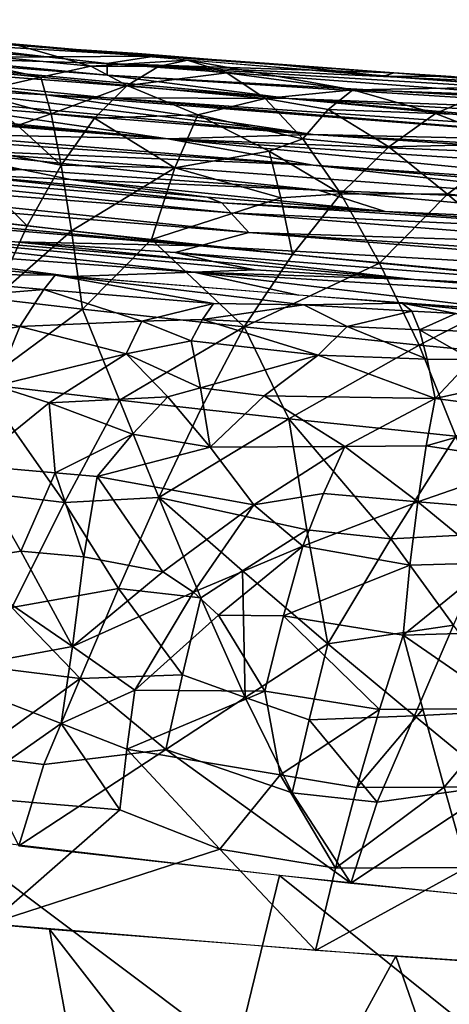
# Model space of a CAD drawing. Extents: x -284 to 284, y 0 to 824.
# Drawn here: x -92 to -75, y 443 to 481 of the extents above; entities that cross this region are included whole.
import ezdxf

# ---------------------------------------------------------------- set-up
doc = ezdxf.new("R2010")
doc.units = 0
doc.header["$MEASUREMENT"] = 0

msp = doc.modelspace()

# ---------------------------------------------------------------- linework, layer by layer
for points in [[(-91.028435, 479.783966, 216.014664), (-110.147758, 481.23642, 202.676376), (-95.782425, 480.336578, 222.655151)], [(-95.782425, 479.740479, 196.057022), (-110.147758, 481.23642, 202.676376), (-91.028435, 479.783966, 216.014664)], [(-94.743858, 480.49408, 233.698181), (-99.686401, 480.936615, 239.521561), (-88.770721, 479.939392, 241.783554)], [(-106.520157, 480.467743, 184.398209), (-81.52417, 478.143402, 176.134201), (-110.147758, 480.342316, 162.77919)], [(-88.651894, 478.174042, 152.84848), (-110.147758, 480.342316, 162.77919), (-81.52417, 478.143402, 176.134201)], [(-91.028435, 478.293732, 149.519363), (-95.782425, 478.548309, 142.860779), (-110.147758, 480.342316, 162.77919)], [(-91.028435, 478.293732, 149.519363), (-110.147758, 480.342316, 162.77919), (-88.651894, 478.174042, 152.84848)], [(-106.520157, 480.467743, 184.398209), (-95.782425, 479.740479, 196.057022), (-88.651894, 479.068176, 192.745651)], [(-106.520157, 480.467743, 184.398209), (-88.651894, 479.068176, 192.745651), (-81.52417, 478.143402, 176.134201)], [(-89.290794, 479.415466, 246.227997), (-92.16745, 480.241241, 241.107605), (-96.653099, 480.129578, 244.741104)], [(-91.250046, 478.9823, 248.187805), (-96.653099, 480.129578, 244.741104), (-95.570381, 479.416962, 247.319077)], [(-89.290794, 479.415466, 246.227997), (-96.653099, 480.129578, 244.741104), (-91.250046, 478.9823, 248.187805)], [(-86.791283, 479.802307, 232.134262), (-95.782425, 480.336578, 222.655151), (-92.274223, 480.231445, 231.347031)], [(-91.028435, 479.783966, 216.014664), (-95.782425, 480.336578, 222.655151), (-86.791283, 479.802307, 232.134262)], [(-89.861794, 480.070007, 233.049896), (-92.274223, 480.231445, 231.347031), (-94.743858, 480.49408, 233.698181)], [(-89.861794, 480.070007, 233.049896), (-94.743858, 480.49408, 233.698181), (-88.770721, 479.939392, 241.783554)], [(-89.861794, 480.070007, 233.049896), (-86.791283, 479.802307, 232.134262), (-92.274223, 480.231445, 231.347031)], [(-89.290794, 479.415466, 246.227997), (-85.499138, 479.656342, 242.410736), (-92.16745, 480.241241, 241.107605)], [(-95.782425, 479.740479, 196.057022), (-91.028435, 479.783966, 216.014664), (-88.651894, 479.515228, 212.694244)], [(-88.651894, 479.068176, 192.745651), (-95.782425, 479.740479, 196.057022), (-88.651894, 479.515228, 212.694244)], [(-88.651894, 479.515228, 212.694244), (-91.028435, 479.783966, 216.014664), (-86.791283, 479.802307, 232.134262)], [(-89.861794, 480.070007, 233.049896), (-88.770721, 479.939392, 241.783554), (-87.449829, 479.912872, 235.068024)], [(-89.861794, 480.070007, 233.049896), (-87.449829, 479.912872, 235.068024), (-86.791283, 479.802307, 232.134262)], [(-82.298355, 479.52182, 237.758438), (-88.770721, 479.939392, 241.783554), (-77.810097, 479.022461, 243.791855)], [(-84.544258, 479.680725, 234.731964), (-87.449829, 479.912872, 235.068024), (-88.770721, 479.939392, 241.783554)], [(-84.544258, 479.680725, 234.731964), (-88.770721, 479.939392, 241.783554), (-82.298355, 479.52182, 237.758438)], [(-88.651894, 479.515228, 212.694244), (-86.791283, 479.802307, 232.134262), (-77.418083, 479.154877, 234.743851)], [(-84.544258, 479.680725, 234.731964), (-86.791283, 479.802307, 232.134262), (-87.449829, 479.912872, 235.068024)], [(-77.418083, 479.154877, 234.743851), (-86.791283, 479.802307, 232.134262), (-84.544258, 479.680725, 234.731964)], [(-91.250046, 478.9823, 248.187805), (-95.570381, 479.416962, 247.319077), (-93.869621, 478.385742, 250.018036)], [(-89.290794, 479.415466, 246.227997), (-91.250046, 478.9823, 248.187805), (-87.862968, 478.651886, 248.840652)], [(-86.640373, 479.396637, 245.577484), (-85.499138, 479.656342, 242.410736), (-89.290794, 479.415466, 246.227997)], [(-86.640373, 479.396637, 245.577484), (-89.290794, 479.415466, 246.227997), (-87.862968, 478.651886, 248.840652)], [(-88.651894, 479.515228, 212.694244), (-77.418083, 479.154877, 234.743851), (-72.53981, 478.767578, 232.15744)], [(-88.651894, 479.515228, 212.694244), (-72.53981, 478.767578, 232.15744), (-67.276291, 478.219666, 222.702591)], [(-64.427765, 477.700684, 207.190857), (-88.651894, 479.068176, 192.745651), (-88.651894, 479.515228, 212.694244)], [(-64.427765, 477.700684, 207.190857), (-88.651894, 479.515228, 212.694244), (-67.276291, 478.219666, 222.702591)], [(-83.953896, 479.155945, 246.077118), (-86.640373, 479.396637, 245.577484), (-87.862968, 478.651886, 248.840652)], [(-83.953896, 479.155945, 246.077118), (-85.499138, 479.656342, 242.410736), (-86.640373, 479.396637, 245.577484)], [(-79.025414, 478.490509, 248.104462), (-72.357544, 478.602081, 244.695679), (-85.499138, 479.656342, 242.410736)], [(-83.953896, 479.155945, 246.077118), (-79.025414, 478.490509, 248.104462), (-85.499138, 479.656342, 242.410736)], [(-77.418083, 479.154877, 234.743851), (-84.544258, 479.680725, 234.731964), (-82.298355, 479.52182, 237.758438)], [(-77.418083, 479.154877, 234.743851), (-82.298355, 479.52182, 237.758438), (-77.810097, 479.022461, 243.791855)], [(-90.843803, 477.544647, 251.774429), (-91.250046, 478.9823, 248.187805), (-93.869621, 478.385742, 250.018036)], [(-90.843803, 477.544647, 251.774429), (-87.862968, 478.651886, 248.840652), (-91.250046, 478.9823, 248.187805)], [(-63.003613, 477.44397, 199.434921), (-88.651894, 479.068176, 192.745651), (-64.427765, 477.700684, 207.190857)], [(-63.003613, 477.44397, 199.434921), (-81.52417, 478.143402, 176.134201), (-88.651894, 479.068176, 192.745651)], [(-83.953896, 479.155945, 246.077118), (-87.862968, 478.651886, 248.840652), (-82.456352, 478.144196, 249.831421)], [(-83.953896, 479.155945, 246.077118), (-82.456352, 478.144196, 249.831421), (-79.025414, 478.490509, 248.104462)], [(-77.418083, 479.154877, 234.743851), (-77.810097, 479.022461, 243.791855), (-75.172905, 479.010406, 237.770294)], [(-75.172905, 479.010406, 237.770294), (-77.810097, 479.022461, 243.791855), (-66.824982, 478.200073, 245.542358)], [(-77.418083, 479.154877, 234.743851), (-75.172905, 479.010406, 237.770294), (-72.53981, 478.767578, 232.15744)], [(-106.921455, 478.58194, 98.507561), (-95.782425, 477.95224, 116.262665), (-86.275673, 476.569183, 89.682175)], [(-105.318527, 478.228149, 89.644997), (-106.921455, 478.58194, 98.507561), (-86.275673, 476.569183, 89.682175)], [(-89.13903, 477.369873, 252.098862), (-87.862968, 478.651886, 248.840652), (-90.843803, 477.544647, 251.774429)], [(-89.13903, 477.369873, 252.098862), (-85.089592, 477.502991, 251.68985), (-87.862968, 478.651886, 248.840652)], [(-82.456352, 478.144196, 249.831421), (-87.862968, 478.651886, 248.840652), (-85.089592, 477.502991, 251.68985)], [(-74.00988, 478.316833, 247.790268), (-72.357544, 478.602081, 244.695679), (-79.025414, 478.490509, 248.104462)], [(-106.921455, 478.18457, 80.775482), (-105.318527, 478.228149, 89.644997), (-86.275673, 476.569183, 89.682175)], [(-80.574013, 476.732025, 116.290009), (-95.782425, 478.548309, 142.860779), (-91.028435, 478.293732, 149.519363)], [(-80.574013, 476.732025, 116.290009), (-95.782425, 478.15094, 125.1287), (-95.782425, 478.548309, 142.860779)], [(-90.843803, 477.544647, 251.774429), (-93.869621, 478.385742, 250.018036), (-92.165428, 477.090057, 252.668121)], [(-91.028435, 478.293732, 149.519363), (-88.651894, 478.174042, 152.84848), (-67.276291, 476.431427, 142.908218)], [(-80.574013, 476.732025, 116.290009), (-91.028435, 478.293732, 149.519363), (-67.276291, 476.431427, 142.908218)], [(-79.983551, 477.719055, 250.845856), (-79.025414, 478.490509, 248.104462), (-82.456352, 478.144196, 249.831421)], [(-79.983551, 477.719055, 250.845856), (-75.785301, 477.55307, 250.967331), (-79.025414, 478.490509, 248.104462)], [(-74.00988, 478.316833, 247.790268), (-79.025414, 478.490509, 248.104462), (-75.785301, 477.55307, 250.967331)], [(-71.727325, 477.404724, 251.032928), (-74.00988, 478.316833, 247.790268), (-75.785301, 477.55307, 250.967331)], [(-106.921455, 478.18457, 80.775482), (-86.275673, 476.569183, 89.682175), (-95.782425, 476.760071, 63.066418)], [(-80.574013, 476.732025, 116.290009), (-95.782425, 477.95224, 116.262665), (-95.782425, 478.15094, 125.1287)], [(-80.574013, 476.732025, 116.290009), (-86.275673, 476.569183, 89.682175), (-95.782425, 477.95224, 116.262665)], [(-64.427765, 476.508514, 153.994614), (-88.651894, 478.174042, 152.84848), (-81.52417, 478.143402, 176.134201)], [(-64.427765, 476.508514, 153.994614), (-67.276291, 476.431427, 142.908218), (-88.651894, 478.174042, 152.84848)], [(-80.974342, 476.568756, 253.56662), (-82.456352, 478.144196, 249.831421), (-85.089592, 477.502991, 251.68985)], [(-79.983551, 477.719055, 250.845856), (-82.456352, 478.144196, 249.831421), (-80.974342, 476.568756, 253.56662)], [(-56.833111, 476.684113, 180.602158), (-81.52417, 478.143402, 176.134201), (-63.003613, 477.44397, 199.434921)], [(-63.003613, 476.549835, 159.53775), (-81.52417, 478.143402, 176.134201), (-56.833111, 476.684113, 180.602158)], [(-64.427765, 476.508514, 153.994614), (-81.52417, 478.143402, 176.134201), (-63.003613, 476.549835, 159.53775)], [(-90.843803, 477.544647, 251.774429), (-92.165428, 477.090057, 252.668121), (-90.45166, 475.529877, 255.227448)], [(-89.13903, 477.369873, 252.098862), (-90.843803, 477.544647, 251.774429), (-90.45166, 475.529877, 255.227448)], [(-85.989716, 475.43219, 255.496185), (-85.089592, 477.502991, 251.68985), (-89.13903, 477.369873, 252.098862)], [(-82.300629, 476.088867, 254.474426), (-85.089592, 477.502991, 251.68985), (-85.989716, 475.43219, 255.496185)], [(-80.974342, 476.568756, 253.56662), (-85.089592, 477.502991, 251.68985), (-82.300629, 476.088867, 254.474426)], [(-79.983551, 477.719055, 250.845856), (-80.974342, 476.568756, 253.56662), (-77.616226, 476.257233, 254.129318)], [(-79.983551, 477.719055, 250.845856), (-77.616226, 476.257233, 254.129318), (-75.785301, 477.55307, 250.967331)], [(-77.616226, 476.257233, 254.129318), (-72.68264, 476.373566, 253.772003), (-75.785301, 477.55307, 250.967331)], [(-71.727325, 477.404724, 251.032928), (-75.785301, 477.55307, 250.967331), (-72.68264, 476.373566, 253.772003)], [(-92.165428, 477.090057, 252.668121), (-95.018539, 476.394501, 253.800034), (-90.45166, 475.529877, 255.227448)], [(-85.989716, 475.43219, 255.496185), (-89.13903, 477.369873, 252.098862), (-90.45166, 475.529877, 255.227448)], [(-91.985397, 475.364471, 15.256129), (-105.543205, 476.717438, 21.271273), (-95.782425, 476.163971, 36.4683)], [(-94.900337, 475.212067, -2.596181), (-105.543205, 476.717438, 21.271273), (-91.985397, 475.364471, 15.256129)], [(-80.574013, 475.539856, 63.093765), (-95.782425, 476.760071, 63.066418), (-86.275673, 476.569183, 89.682175)], [(-80.574013, 475.539856, 63.093765), (-95.782425, 476.561371, 54.200378), (-95.782425, 476.760071, 63.066418)], [(-80.574013, 476.732025, 116.290009), (-65.377235, 475.720337, 116.312683), (-86.275673, 476.569183, 89.682175)], [(-80.574013, 476.732025, 116.290009), (-67.276291, 476.431427, 142.908218), (-66.010239, 475.957001, 125.177872)], [(-80.574013, 476.732025, 116.290009), (-66.010239, 475.957001, 125.177872), (-65.377235, 475.720337, 116.312683)], [(-95.018539, 476.394501, 253.800034), (-96.186668, 473.65509, 257.258911), (-91.778893, 473.150299, 258.092651)], [(-80.574013, 475.539856, 63.093765), (-95.782425, 476.163971, 36.4683), (-95.782425, 476.561371, 54.200378)], [(-95.018539, 476.394501, 253.800034), (-91.778893, 473.150299, 258.092651), (-90.45166, 475.529877, 255.227448)], [(-58.415173, 474.730743, 89.723381), (-86.275673, 476.569183, 89.682175), (-65.377235, 475.720337, 116.312683)], [(-65.377235, 474.528168, 63.116436), (-86.275673, 476.569183, 89.682175), (-58.415173, 474.730743, 89.723381)], [(-80.574013, 475.539856, 63.093765), (-86.275673, 476.569183, 89.682175), (-65.377235, 474.528168, 63.116436)], [(-80.974342, 476.568756, 253.56662), (-82.300629, 476.088867, 254.474426), (-79.488594, 474.410919, 257.151733)], [(-77.616226, 476.257233, 254.129318), (-80.974342, 476.568756, 253.56662), (-79.488594, 474.410919, 257.151733)], [(-77.616226, 476.257233, 254.129318), (-75.30899, 474.393738, 257.28241), (-72.68264, 476.373566, 253.772003)], [(-72.042702, 474.099182, 257.781403), (-72.68264, 476.373566, 253.772003), (-75.30899, 474.393738, 257.28241)], [(-80.361069, 474.554993, 19.843851), (-95.782425, 476.163971, 36.4683), (-67.276291, 474.047089, 36.515739)], [(-80.361069, 474.554993, 19.843851), (-91.985397, 475.364471, 15.256129), (-95.782425, 476.163971, 36.4683)], [(-80.574013, 475.539856, 63.093765), (-67.276291, 474.047089, 36.515739), (-95.782425, 476.163971, 36.4683)], [(-81.847214, 474.252106, 257.292938), (-82.300629, 476.088867, 254.474426), (-85.989716, 475.43219, 255.496185)], [(-81.847214, 474.252106, 257.292938), (-79.488594, 474.410919, 257.151733), (-82.300629, 476.088867, 254.474426)], [(-77.616226, 476.257233, 254.129318), (-79.488594, 474.410919, 257.151733), (-75.30899, 474.393738, 257.28241)], [(-83.798393, 473.66568, -31.312958), (-108.978546, 475.594025, -43.869694), (-104.548332, 475.762451, -17.08988)], [(-104.419502, 474.637634, -66.733482), (-108.978546, 475.594025, -43.869694), (-83.097038, 472.892792, -63.421432)], [(-83.798393, 473.66568, -31.312958), (-83.097038, 472.892792, -63.421432), (-108.978546, 475.594025, -43.869694)], [(-84.149086, 474.052307, -15.258726), (-104.548332, 475.762451, -17.08988), (-94.900337, 475.212067, -2.596181)], [(-83.798393, 473.66568, -31.312958), (-104.548332, 475.762451, -17.08988), (-84.149086, 474.052307, -15.258726)], [(-90.050095, 472.957367, 258.408813), (-90.45166, 475.529877, 255.227448), (-91.778893, 473.150299, 258.092651)], [(-85.989716, 475.43219, 255.496185), (-90.45166, 475.529877, 255.227448), (-90.050095, 472.957367, 258.408813)], [(-80.574013, 475.539856, 63.093765), (-65.377235, 474.528168, 63.116436), (-66.010239, 474.367432, 54.249546)], [(-80.574013, 475.539856, 63.093765), (-66.010239, 474.367432, 54.249546), (-67.276291, 474.047089, 36.515739)], [(-94.900337, 475.212067, -2.596181), (-91.985397, 475.364471, 15.256129), (-90.087151, 474.969543, 4.649937)], [(-84.730743, 474.28363, -6.933657), (-94.900337, 475.212067, -2.596181), (-90.087151, 474.969543, 4.649937)], [(-84.149086, 474.052307, -15.258726), (-94.900337, 475.212067, -2.596181), (-84.730743, 474.28363, -6.933657)], [(-90.087151, 474.969543, 4.649937), (-91.985397, 475.364471, 15.256129), (-80.361069, 474.554993, 19.843851)], [(-85.989716, 475.43219, 255.496185), (-90.050095, 472.957367, 258.408813), (-86.904572, 472.6138, 258.968353)], [(-81.847214, 474.252106, 257.292938), (-85.989716, 475.43219, 255.496185), (-86.904572, 472.6138, 258.968353)], [(-85.016701, 472.368225, -93.389053), (-107.862045, 474.239014, -99.396431), (-113.983437, 475.07962, -89.615623)], [(-85.016701, 472.368225, -93.389053), (-113.983437, 475.07962, -89.615623), (-104.419502, 474.637634, -66.733482)], [(-77.748024, 473.717926, -9.100121), (-90.087151, 474.969543, 4.649937), (-80.361069, 474.554993, 19.843851)], [(-77.748024, 473.717926, -9.100121), (-84.730743, 474.28363, -6.933657), (-90.087151, 474.969543, 4.649937)], [(-85.016701, 472.368225, -93.389053), (-104.419502, 474.637634, -66.733482), (-83.097038, 472.892792, -63.421432)], [(-81.847214, 474.252106, 257.292938), (-81.383049, 472.03476, 259.901703), (-79.488594, 474.410919, 257.151733)], [(-77.977112, 471.693329, 260.446625), (-79.488594, 474.410919, 257.151733), (-81.383049, 472.03476, 259.901703)], [(-80.361069, 474.554993, 19.843851), (-67.276291, 474.047089, 36.515739), (-64.951637, 473.1604, 3.214598)], [(-77.748024, 473.717926, -9.100121), (-80.361069, 474.554993, 19.843851), (-64.951637, 473.1604, 3.214598)], [(-75.30899, 474.393738, 257.28241), (-79.488594, 474.410919, 257.151733), (-77.977112, 471.693329, 260.446625)], [(-75.30899, 474.393738, 257.28241), (-77.977112, 471.693329, 260.446625), (-71.390915, 471.068359, 261.434052)], [(-72.042702, 474.099182, 257.781403), (-75.30899, 474.393738, 257.28241), (-71.390915, 471.068359, 261.434052)], [(-92.264969, 472.525085, -112.48732), (-107.862045, 474.239014, -99.396431), (-85.016701, 472.368225, -93.389053)], [(-81.847214, 474.252106, 257.292938), (-86.904572, 472.6138, 258.968353), (-81.383049, 472.03476, 259.901703)], [(-77.748024, 473.717926, -9.100121), (-84.149086, 474.052307, -15.258726), (-84.730743, 474.28363, -6.933657)], [(-77.748024, 473.717926, -9.100121), (-63.789387, 472.718903, -13.436014), (-84.149086, 474.052307, -15.258726)], [(-83.798393, 473.66568, -31.312958), (-84.149086, 474.052307, -15.258726), (-63.789387, 472.718903, -13.436014)], [(-91.778893, 473.150299, 258.092651), (-96.186668, 473.65509, 257.258911), (-93.09333, 470.292267, 260.567596)], [(-67.742966, 472.396515, -38.419548), (-83.097038, 472.892792, -63.421432), (-83.798393, 473.66568, -31.312958)], [(-67.742966, 472.396515, -38.419548), (-83.798393, 473.66568, -31.312958), (-63.789387, 472.718903, -13.436014)], [(-77.748024, 473.717926, -9.100121), (-64.951637, 473.1604, 3.214598), (-63.789387, 472.718903, -13.436014)], [(-84.498619, 471.753479, -119.034668), (-104.868729, 473.470642, -120.718613), (-92.264969, 472.525085, -112.48732)], [(-82.848152, 471.429688, -127.867584), (-104.868729, 473.470642, -120.718613), (-84.498619, 471.753479, -119.034668)], [(-85.250999, 471.335815, -140.267288), (-104.868729, 473.470642, -120.718613), (-82.848152, 471.429688, -127.867584)], [(-99.149117, 472.354156, -146.839645), (-104.868729, 473.470642, -120.718613), (-85.250999, 471.335815, -140.267288)], [(-90.050095, 472.957367, 258.408813), (-91.778893, 473.150299, 258.092651), (-93.09333, 470.292267, 260.567596)], [(-90.050095, 472.957367, 258.408813), (-93.09333, 470.292267, 260.567596), (-89.614029, 469.89093, 261.187073)], [(-86.904572, 472.6138, 258.968353), (-90.050095, 472.957367, 258.408813), (-89.614029, 469.89093, 261.187073)], [(-56.815033, 470.776611, -82.957146), (-85.016701, 472.368225, -93.389053), (-83.097038, 472.892792, -63.421432)], [(-55.393238, 471.093597, -65.560822), (-83.097038, 472.892792, -63.421432), (-67.742966, 472.396515, -38.419548)], [(-56.815033, 470.776611, -82.957146), (-83.097038, 472.892792, -63.421432), (-55.393238, 471.093597, -65.560822)], [(-98.110481, 471.293457, -168.495148), (-104.093559, 472.464844, -162.297638), (-90.680435, 471.215881, -164.95285)], [(-85.976608, 472.107178, -108.372894), (-92.264969, 472.525085, -112.48732), (-85.016701, 472.368225, -93.389053)], [(-84.498619, 471.753479, -119.034668), (-92.264969, 472.525085, -112.48732), (-85.976608, 472.107178, -108.372894)], [(-86.904572, 472.6138, 258.968353), (-89.614029, 469.89093, 261.187073), (-83.276588, 469.191956, 262.25351)], [(-81.383049, 472.03476, 259.901703), (-86.904572, 472.6138, 258.968353), (-83.276588, 469.191956, 262.25351)], [(-99.149117, 472.354156, -146.839645), (-85.250999, 471.335815, -140.267288), (-90.057655, 471.163635, -165.067062)], [(-99.149117, 472.354156, -146.839645), (-90.057655, 471.163635, -165.067062), (-98.930428, 471.964172, -163.363663)], [(-85.976608, 472.107178, -108.372894), (-85.016701, 472.368225, -93.389053), (-64.170525, 470.41217, -117.359154)], [(-76.620499, 471.055389, -124.363991), (-85.976608, 472.107178, -108.372894), (-64.170525, 470.41217, -117.359154)], [(-76.620499, 471.055389, -124.363991), (-84.498619, 471.753479, -119.034668), (-85.976608, 472.107178, -108.372894)], [(-56.815033, 470.776611, -82.957146), (-64.170525, 470.41217, -117.359154), (-85.016701, 472.368225, -93.389053)], [(-77.977112, 471.693329, 260.446625), (-81.383049, 472.03476, 259.901703), (-83.276588, 469.191956, 262.25351)], [(-76.620499, 471.055389, -124.363991), (-82.848152, 471.429688, -127.867584), (-84.498619, 471.753479, -119.034668)], [(-77.977112, 471.693329, 260.446625), (-83.276588, 469.191956, 262.25351), (-76.417542, 468.483948, 263.318451)], [(-71.390915, 471.068359, 261.434052), (-77.977112, 471.693329, 260.446625), (-76.417542, 468.483948, 263.318451)], [(-98.110481, 471.293457, -168.495148), (-91.125961, 470.663055, -169.823975), (-96.443626, 470.217163, -172.032028)], [(-98.110481, 471.293457, -168.495148), (-90.680435, 471.215881, -164.95285), (-91.125961, 470.663055, -169.823975)], [(-85.250999, 471.335815, -140.267288), (-81.149078, 470.434235, -166.619186), (-90.057655, 471.163635, -165.067062)], [(-85.250999, 471.335815, -140.267288), (-82.848152, 471.429688, -127.867584), (-76.620499, 471.055389, -124.363991)], [(-85.250999, 471.335815, -140.267288), (-60.872715, 469.82785, -135.026398), (-72.225288, 469.778534, -168.018097)], [(-85.250999, 471.335815, -140.267288), (-72.225288, 469.778534, -168.018097), (-81.149078, 470.434235, -166.619186)], [(-85.250999, 471.335815, -140.267288), (-76.620499, 471.055389, -124.363991), (-60.872715, 469.82785, -135.026398)], [(-84.474243, 470.105194, -170.999695), (-91.125961, 470.663055, -169.823975), (-90.680435, 471.215881, -164.95285)], [(-80.935799, 470.063049, -170.367661), (-90.680435, 471.215881, -164.95285), (-77.093254, 470.126648, -167.274429)], [(-80.935799, 470.063049, -170.367661), (-84.474243, 470.105194, -170.999695), (-90.680435, 471.215881, -164.95285)], [(-76.620499, 471.055389, -124.363991), (-64.170525, 470.41217, -117.359154), (-60.872715, 469.82785, -135.026398)], [(-71.390915, 471.068359, 261.434052), (-76.417542, 468.483948, 263.318451), (-70.138702, 467.881897, 264.212524)], [(-96.443626, 470.217163, -172.032028), (-91.125961, 470.663055, -169.823975), (-92.072586, 469.211517, -174.40596)], [(-87.292595, 469.415649, -173.71019), (-92.072586, 469.211517, -174.40596), (-91.125961, 470.663055, -169.823975)], [(-84.474243, 470.105194, -170.999695), (-87.292595, 469.415649, -173.71019), (-91.125961, 470.663055, -169.823975)], [(-94.752586, 468.738373, -175.419556), (-96.443626, 470.217163, -172.032028), (-92.072586, 469.211517, -174.40596)], [(-93.589203, 466.962311, 262.686157), (-89.614029, 469.89093, 261.187073), (-93.09333, 470.292267, 260.567596)], [(-84.474243, 470.105194, -170.999695), (-84.912041, 469.488617, -173.332657), (-87.292595, 469.415649, -173.71019)], [(-80.935799, 470.063049, -170.367661), (-84.912041, 469.488617, -173.332657), (-84.474243, 470.105194, -170.999695)], [(-76.714508, 469.810547, -170.632813), (-80.935799, 470.063049, -170.367661), (-77.093254, 470.126648, -167.274429)], [(-68.993584, 469.311829, -171.505127), (-77.093254, 470.126648, -167.274429), (-65.160957, 469.31311, -169.01532)], [(-74.99041, 469.725616, -170.625336), (-77.093254, 470.126648, -167.274429), (-68.993584, 469.311829, -171.505127)], [(-76.714508, 469.810547, -170.632813), (-77.093254, 470.126648, -167.274429), (-74.99041, 469.725616, -170.625336)], [(-88.163002, 466.325104, 263.613892), (-89.614029, 469.89093, 261.187073), (-93.589203, 466.962311, 262.686157)], [(-88.163002, 466.325104, 263.613892), (-83.276588, 469.191956, 262.25351), (-89.614029, 469.89093, 261.187073)], [(-80.935799, 470.063049, -170.367661), (-79.243477, 469.208893, -173.738037), (-84.912041, 469.488617, -173.332657)], [(-76.714508, 469.810547, -170.632813), (-79.243477, 469.208893, -173.738037), (-80.935799, 470.063049, -170.367661)], [(-76.714508, 469.810547, -170.632813), (-76.410019, 469.07608, -173.916916), (-79.243477, 469.208893, -173.738037)], [(-76.714508, 469.810547, -170.632813), (-74.99041, 469.725616, -170.625336), (-76.410019, 469.07608, -173.916916)], [(-74.99041, 469.725616, -170.625336), (-72.938393, 468.975616, -173.908112), (-76.410019, 469.07608, -173.916916)], [(-87.292595, 469.415649, -173.71019), (-87.900536, 468.142487, -176.658905), (-92.072586, 469.211517, -174.40596)], [(-87.292595, 469.415649, -173.71019), (-85.355804, 468.643402, -175.59169), (-87.900536, 468.142487, -176.658905)], [(-87.292595, 469.415649, -173.71019), (-84.912041, 469.488617, -173.332657), (-85.355804, 468.643402, -175.59169)], [(-80.385284, 468.081604, -176.792847), (-85.355804, 468.643402, -175.59169), (-84.912041, 469.488617, -173.332657)], [(-79.243477, 469.208893, -173.738037), (-80.385284, 468.081604, -176.792847), (-84.912041, 469.488617, -173.332657)], [(-94.752586, 468.738373, -175.419556), (-92.072586, 469.211517, -174.40596), (-93.026733, 466.879028, -178.606766)], [(-87.900536, 468.142487, -176.658905), (-93.026733, 466.879028, -178.606766), (-92.072586, 469.211517, -174.40596)], [(-84.974022, 465.965271, 264.132599), (-83.276588, 469.191956, 262.25351), (-88.163002, 466.325104, 263.613892)], [(-81.525452, 465.588684, 264.671631), (-83.276588, 469.191956, 262.25351), (-84.974022, 465.965271, 264.132599)], [(-81.525452, 465.588684, 264.671631), (-76.417542, 468.483948, 263.318451), (-83.276588, 469.191956, 262.25351)], [(-76.106277, 467.930298, -177.082626), (-80.385284, 468.081604, -176.792847), (-79.243477, 469.208893, -173.738037)], [(-76.106277, 467.930298, -177.082626), (-79.243477, 469.208893, -173.738037), (-76.410019, 469.07608, -173.916916)], [(-74.358276, 467.913513, -177.092041), (-76.410019, 469.07608, -173.916916), (-72.938393, 468.975616, -173.908112)], [(-76.106277, 467.930298, -177.082626), (-76.410019, 469.07608, -173.916916), (-74.358276, 467.913513, -177.092041)], [(-84.995415, 466.807678, -179.085342), (-87.900536, 468.142487, -176.658905), (-85.355804, 468.643402, -175.59169)], [(-84.995415, 466.807678, -179.085342), (-85.355804, 468.643402, -175.59169), (-80.385284, 468.081604, -176.792847)], [(-74.988731, 464.91156, 265.631256), (-76.417542, 468.483948, 263.318451), (-81.525452, 465.588684, 264.671631)], [(-74.988731, 464.91156, 265.631256), (-70.138702, 467.881897, 264.212524), (-76.417542, 468.483948, 263.318451)], [(-90.920776, 466.212524, -179.666504), (-93.026733, 466.879028, -178.606766), (-87.900536, 468.142487, -176.658905)], [(-86.272072, 466.459045, -179.567581), (-90.920776, 466.212524, -179.666504), (-87.900536, 468.142487, -176.658905)], [(-86.272072, 466.459045, -179.567581), (-87.900536, 468.142487, -176.658905), (-84.995415, 466.807678, -179.085342)], [(-84.995415, 466.807678, -179.085342), (-80.385284, 468.081604, -176.792847), (-82.491554, 466.496887, -179.675079)], [(-82.491554, 466.496887, -179.675079), (-80.385284, 468.081604, -176.792847), (-75.793869, 466.391541, -180.077789)], [(-76.106277, 467.930298, -177.082626), (-75.793869, 466.391541, -180.077789), (-80.385284, 468.081604, -176.792847)], [(-76.106277, 467.930298, -177.082626), (-74.358276, 467.913513, -177.092041), (-75.793869, 466.391541, -180.077789)], [(-74.358276, 467.913513, -177.092041), (-71.112366, 467.410339, -178.197723), (-75.793869, 466.391541, -180.077789)], [(-71.556267, 465.841187, -181.110443), (-75.793869, 466.391541, -180.077789), (-71.112366, 467.410339, -178.197723)], [(-90.920776, 466.212524, -179.666504), (-93.951759, 463.755188, -182.265106), (-93.026733, 466.879028, -178.606766)], [(-90.317245, 462.311279, 265.06189), (-93.589203, 466.962311, 262.686157), (-93.048027, 462.639801, 264.611053)], [(-90.317245, 462.311279, 265.06189), (-88.163002, 466.325104, 263.613892), (-93.589203, 466.962311, 262.686157)], [(-86.272072, 466.459045, -179.567581), (-84.995415, 466.807678, -179.085342), (-84.60704, 464.478027, -182.270325)], [(-84.995415, 466.807678, -179.085342), (-82.491554, 466.496887, -179.675079), (-84.60704, 464.478027, -182.270325)], [(-87.660057, 464.996216, -181.438721), (-90.920776, 466.212524, -179.666504), (-86.272072, 466.459045, -179.567581)], [(-90.317245, 462.311279, 265.06189), (-86.622406, 462.50119, 265.446136), (-88.163002, 466.325104, 263.613892)], [(-84.974022, 465.965271, 264.132599), (-88.163002, 466.325104, 263.613892), (-86.622406, 462.50119, 265.446136)], [(-87.660057, 464.996216, -181.438721), (-86.272072, 466.459045, -179.567581), (-84.60704, 464.478027, -182.270325)], [(-82.491554, 466.496887, -179.675079), (-79.337715, 464.511383, -182.586594), (-84.60704, 464.478027, -182.270325)], [(-82.491554, 466.496887, -179.675079), (-75.793869, 466.391541, -180.077789), (-79.337715, 464.511383, -182.586594)], [(-79.337715, 464.511383, -182.586594), (-75.793869, 466.391541, -180.077789), (-76.143517, 464.534485, -182.751785)], [(-76.143517, 464.534485, -182.751785), (-75.793869, 466.391541, -180.077789), (-71.556267, 465.841187, -181.110443)], [(-90.920776, 466.212524, -179.666504), (-90.681137, 463.469055, -182.850723), (-93.951759, 463.755188, -182.265106)], [(-87.660057, 464.996216, -181.438721), (-90.681137, 463.469055, -182.850723), (-90.920776, 466.212524, -179.666504)], [(-81.525452, 465.588684, 264.671631), (-84.974022, 465.965271, 264.132599), (-86.622406, 462.50119, 265.446136)], [(-80.823868, 461.233337, 266.521851), (-81.525452, 465.588684, 264.671631), (-86.622406, 462.50119, 265.446136)], [(-77.53447, 460.883789, 266.989197), (-74.988731, 464.91156, 265.631256), (-81.525452, 465.588684, 264.671631)], [(-77.53447, 460.883789, 266.989197), (-81.525452, 465.588684, 264.671631), (-80.823868, 461.233337, 266.521851)], [(-76.143517, 464.534485, -182.751785), (-71.556267, 465.841187, -181.110443), (-71.991447, 463.894348, -183.786957)], [(-87.660057, 464.996216, -181.438721), (-89.044823, 463.329651, -183.136154), (-90.681137, 463.469055, -182.850723)], [(-87.660057, 464.996216, -181.438721), (-84.60704, 464.478027, -182.270325), (-89.044823, 463.329651, -183.136154)], [(-77.53447, 460.883789, 266.989197), (-73.479553, 461.094147, 267.346832), (-74.988731, 464.91156, 265.631256)], [(-89.044823, 463.329651, -183.136154), (-84.60704, 464.478027, -182.270325), (-82.898643, 462.225983, -184.733215)], [(-79.337715, 464.511383, -182.586594), (-82.898643, 462.225983, -184.733215), (-84.60704, 464.478027, -182.270325)], [(-80.165077, 462.666016, -184.549072), (-82.898643, 462.225983, -184.733215), (-79.337715, 464.511383, -182.586594)], [(-80.165077, 462.666016, -184.549072), (-79.337715, 464.511383, -182.586594), (-76.475571, 462.342072, -185.161102)], [(-79.337715, 464.511383, -182.586594), (-76.143517, 464.534485, -182.751785), (-76.475571, 462.342072, -185.161102)], [(-76.143517, 464.534485, -182.751785), (-71.991447, 463.894348, -183.786957), (-76.475571, 462.342072, -185.161102)], [(-92.030823, 460.399963, -185.27092), (-94.812149, 459.959869, -185.240509), (-93.951759, 463.755188, -182.265106)], [(-90.681137, 463.469055, -182.850723), (-92.030823, 460.399963, -185.27092), (-93.951759, 463.755188, -182.265106)], [(-72.779991, 462.030396, -185.748245), (-76.475571, 462.342072, -185.161102), (-71.991447, 463.894348, -183.786957)], [(-89.558525, 460.187805, -185.702087), (-92.030823, 460.399963, -185.27092), (-90.681137, 463.469055, -182.850723)], [(-89.558525, 460.187805, -185.702087), (-90.681137, 463.469055, -182.850723), (-89.044823, 463.329651, -183.136154)], [(-89.558525, 460.187805, -185.702087), (-89.044823, 463.329651, -183.136154), (-86.461113, 459.589294, -186.4617)], [(-86.461113, 459.589294, -186.4617), (-89.044823, 463.329651, -183.136154), (-82.898643, 462.225983, -184.733215)], [(-90.317245, 462.311279, 265.06189), (-93.048027, 462.639801, 264.611053), (-92.376823, 458.194092, 265.71698)], [(-90.317245, 462.311279, 265.06189), (-88.204414, 458.93988, 266.172821), (-86.622406, 462.50119, 265.446136)], [(-84.981369, 458.567932, 266.658417), (-86.622406, 462.50119, 265.446136), (-88.204414, 458.93988, 266.172821)], [(-83.344749, 459.634552, 266.649414), (-86.622406, 462.50119, 265.446136), (-84.981369, 458.567932, 266.658417)], [(-80.823868, 461.233337, 266.521851), (-86.622406, 462.50119, 265.446136), (-83.344749, 459.634552, 266.649414)], [(-80.165077, 462.666016, -184.549072), (-80.978188, 460.602966, -186.288452), (-82.898643, 462.225983, -184.733215)], [(-80.165077, 462.666016, -184.549072), (-76.475571, 462.342072, -185.161102), (-80.978188, 460.602966, -186.288452)], [(-90.317245, 462.311279, 265.06189), (-92.376823, 458.194092, 265.71698), (-88.204414, 458.93988, 266.172821)], [(-86.461113, 459.589294, -186.4617), (-82.898643, 462.225983, -184.733215), (-85.25853, 458.799255, -187.113815)], [(-85.25853, 458.799255, -187.113815), (-82.898643, 462.225983, -184.733215), (-80.978188, 460.602966, -186.288452)], [(-76.781494, 459.851471, -187.26474), (-80.978188, 460.602966, -186.288452), (-76.475571, 462.342072, -185.161102)], [(-76.781494, 459.851471, -187.26474), (-76.475571, 462.342072, -185.161102), (-73.55555, 459.950256, -187.484833)], [(-72.779991, 462.030396, -185.748245), (-73.55555, 459.950256, -187.484833), (-76.475571, 462.342072, -185.161102)], [(-80.823868, 461.233337, 266.521851), (-83.344749, 459.634552, 266.649414), (-80.00518, 456.770874, 267.548157)], [(-77.53447, 460.883789, 266.989197), (-80.823868, 461.233337, 266.521851), (-80.00518, 456.770874, 267.548157)], [(-77.53447, 460.883789, 266.989197), (-80.00518, 456.770874, 267.548157), (-75.075485, 457.499908, 268.035339)], [(-77.53447, 460.883789, 266.989197), (-75.075485, 457.499908, 268.035339), (-73.479553, 461.094147, 267.346832)], [(-85.25853, 458.799255, -187.113815), (-80.978188, 460.602966, -186.288452), (-84.282211, 457.895599, -187.7724)], [(-84.282211, 457.895599, -187.7724), (-80.978188, 460.602966, -186.288452), (-81.741646, 457.874664, -188.072311)], [(-81.741646, 457.874664, -188.072311), (-80.978188, 460.602966, -186.288452), (-76.781494, 459.851471, -187.26474)], [(-92.030823, 460.399963, -185.27092), (-90.008766, 456.662903, -187.724945), (-94.812149, 459.959869, -185.240509)], [(-89.558525, 460.187805, -185.702087), (-90.008766, 456.662903, -187.724945), (-92.030823, 460.399963, -185.27092)], [(-89.558525, 460.187805, -185.702087), (-86.461113, 459.589294, -186.4617), (-90.008766, 456.662903, -187.724945)], [(-90.008766, 456.662903, -187.724945), (-95.574875, 455.638824, -187.418716), (-94.812149, 459.959869, -185.240509)], [(-81.741646, 457.874664, -188.072311), (-76.781494, 459.851471, -187.26474), (-77.053291, 457.105225, -189.027313)], [(-73.55555, 459.950256, -187.484833), (-70.563377, 457.305511, -189.570007), (-77.053291, 457.105225, -189.027313)], [(-76.781494, 459.851471, -187.26474), (-73.55555, 459.950256, -187.484833), (-77.053291, 457.105225, -189.027313)], [(-86.461113, 459.589294, -186.4617), (-85.25853, 458.799255, -187.113815), (-90.008766, 456.662903, -187.724945)], [(-83.344749, 459.634552, 266.649414), (-84.981369, 458.567932, 266.658417), (-83.236908, 454.668182, 267.270172)], [(-83.344749, 459.634552, 266.649414), (-83.236908, 454.668182, 267.270172), (-80.00518, 456.770874, 267.548157)], [(-88.204414, 458.93988, 266.172821), (-92.376823, 458.194092, 265.71698), (-89.7089, 455.415192, 266.333801)], [(-85.691895, 455.554749, 266.900726), (-88.204414, 458.93988, 266.172821), (-89.7089, 455.415192, 266.333801)], [(-85.691895, 455.554749, 266.900726), (-84.981369, 458.567932, 266.658417), (-88.204414, 458.93988, 266.172821)], [(-85.25853, 458.799255, -187.113815), (-87.565834, 454.948822, -188.807999), (-90.008766, 456.662903, -187.724945)], [(-85.25853, 458.799255, -187.113815), (-84.282211, 457.895599, -187.7724), (-87.565834, 454.948822, -188.807999)], [(-85.691895, 455.554749, 266.900726), (-83.236908, 454.668182, 267.270172), (-84.981369, 458.567932, 266.658417)], [(-89.7089, 455.415192, 266.333801), (-92.376823, 458.194092, 265.71698), (-95.211288, 456.087219, 265.480621)], [(-84.282211, 457.895599, -187.7724), (-82.465614, 454.921539, -189.473862), (-87.565834, 454.948822, -188.807999)], [(-84.282211, 457.895599, -187.7724), (-81.741646, 457.874664, -188.072311), (-82.465614, 454.921539, -189.473862)], [(-81.741646, 457.874664, -188.072311), (-77.978981, 454.200989, -190.316208), (-82.465614, 454.921539, -189.473862)], [(-81.741646, 457.874664, -188.072311), (-77.053291, 457.105225, -189.027313), (-77.978981, 454.200989, -190.316208)], [(-75.075485, 457.499908, 268.035339), (-80.00518, 456.770874, 267.548157), (-76.606407, 453.953369, 268.15509)], [(-72.617897, 454.157196, 268.639954), (-75.075485, 457.499908, 268.035339), (-76.606407, 453.953369, 268.15509)], [(-77.978981, 454.200989, -190.316208), (-77.053291, 457.105225, -189.027313), (-76.275368, 454.204315, -190.515167)], [(-70.563377, 457.305511, -189.570007), (-72.866745, 454.218079, -190.895767), (-77.053291, 457.105225, -189.027313)], [(-76.275368, 454.204315, -190.515167), (-77.053291, 457.105225, -189.027313), (-72.866745, 454.218079, -190.895767)], [(-90.008766, 456.662903, -187.724945), (-90.452438, 453.641876, -188.892014), (-95.574875, 455.638824, -187.418716)], [(-90.008766, 456.662903, -187.724945), (-87.565834, 454.948822, -188.807999), (-90.452438, 453.641876, -188.892014)], [(-80.726128, 453.787292, 267.617493), (-80.00518, 456.770874, 267.548157), (-83.236908, 454.668182, 267.270172)], [(-80.726128, 453.787292, 267.617493), (-76.606407, 453.953369, 268.15509), (-80.00518, 456.770874, 267.548157)], [(-93.891632, 452.377014, 265.572235), (-89.7089, 455.415192, 266.333801), (-95.211288, 456.087219, 265.480621)], [(-94.509361, 450.806061, -189.019836), (-95.574875, 455.638824, -187.418716), (-90.452438, 453.641876, -188.892014)], [(-85.691895, 455.554749, 266.900726), (-89.7089, 455.415192, 266.333801), (-86.344925, 452.635345, 266.777405)], [(-85.691895, 455.554749, 266.900726), (-86.344925, 452.635345, 266.777405), (-83.236908, 454.668182, 267.270172)], [(-91.131302, 452.040924, 265.984558), (-89.7089, 455.415192, 266.333801), (-93.891632, 452.377014, 265.572235)], [(-91.131302, 452.040924, 265.984558), (-86.344925, 452.635345, 266.777405), (-89.7089, 455.415192, 266.333801)], [(-90.452438, 453.641876, -188.892014), (-87.565834, 454.948822, -188.807999), (-87.874176, 452.639038, -189.572464)], [(-82.465614, 454.921539, -189.473862), (-87.874176, 452.639038, -189.572464), (-87.565834, 454.948822, -188.807999)], [(-82.465614, 454.921539, -189.473862), (-81.872177, 451.631775, -190.68306), (-87.874176, 452.639038, -189.572464)], [(-81.393234, 450.924072, 267.337555), (-83.236908, 454.668182, 267.270172), (-86.344925, 452.635345, 266.777405)], [(-80.726128, 453.787292, 267.617493), (-83.236908, 454.668182, 267.270172), (-81.393234, 450.924072, 267.337555)], [(-77.978981, 454.200989, -190.316208), (-81.872177, 451.631775, -190.68306), (-82.465614, 454.921539, -189.473862)], [(-77.978981, 454.200989, -190.316208), (-78.862549, 451.139038, -191.209915), (-81.872177, 451.631775, -190.68306)], [(-80.726128, 453.787292, 267.617493), (-78.067734, 450.567871, 267.763702), (-76.606407, 453.953369, 268.15509)], [(-76.275368, 454.204315, -190.515167), (-75.444229, 451.156067, -191.639603), (-78.862549, 451.139038, -191.209915)], [(-77.978981, 454.200989, -190.316208), (-76.275368, 454.204315, -190.515167), (-78.862549, 451.139038, -191.209915)], [(-78.067734, 450.567871, 267.763702), (-73.305862, 451.234955, 268.47168), (-76.606407, 453.953369, 268.15509)], [(-72.617897, 454.157196, 268.639954), (-76.606407, 453.953369, 268.15509), (-73.305862, 451.234955, 268.47168)], [(-76.275368, 454.204315, -190.515167), (-72.866745, 454.218079, -190.895767), (-75.444229, 451.156067, -191.639603)], [(-72.866745, 454.218079, -190.895767), (-68.601219, 451.219788, -192.429276), (-75.444229, 451.156067, -191.639603)], [(-94.509361, 450.806061, -189.019836), (-90.452438, 453.641876, -188.892014), (-88.15023, 450.26181, -190.108444)], [(-90.452438, 453.641876, -188.892014), (-87.874176, 452.639038, -189.572464), (-88.15023, 450.26181, -190.108444)], [(-80.726128, 453.787292, 267.617493), (-81.393234, 450.924072, 267.337555), (-78.067734, 450.567871, 267.763702)], [(-91.131302, 452.040924, 265.984558), (-93.891632, 452.377014, 265.572235), (-92.109787, 448.858948, 265.255188)], [(-86.344925, 452.635345, 266.777405), (-92.109787, 448.858948, 265.255188), (-79.098869, 447.389832, 266.986847)], [(-91.131302, 452.040924, 265.984558), (-92.109787, 448.858948, 265.255188), (-86.344925, 452.635345, 266.777405)], [(-84.23275, 448.728271, -190.942047), (-88.15023, 450.26181, -190.108444), (-87.874176, 452.639038, -189.572464)], [(-81.872177, 451.631775, -190.68306), (-84.23275, 448.728271, -190.942047), (-87.874176, 452.639038, -189.572464)], [(-81.393234, 450.924072, 267.337555), (-86.344925, 452.635345, 266.777405), (-79.098869, 447.389832, 266.986847)], [(-79.696922, 447.972321, -191.692261), (-84.23275, 448.728271, -190.942047), (-81.872177, 451.631775, -190.68306)], [(-79.696922, 447.972321, -191.692261), (-81.872177, 451.631775, -190.68306), (-78.862549, 451.139038, -191.209915)], [(-73.305862, 451.234955, 268.47168), (-79.098869, 447.389832, 266.986847), (-66.216751, 446.132202, 268.435669)], [(-78.067734, 450.567871, 267.763702), (-79.098869, 447.389832, 266.986847), (-73.305862, 451.234955, 268.47168)], [(-75.444229, 451.156067, -191.639603), (-68.601219, 451.219788, -192.429276), (-74.556465, 448.007477, -192.385529)], [(-94.509361, 450.806061, -189.019836), (-88.15023, 450.26181, -190.108444), (-93.258049, 445.791748, -189.688446)], [(-78.067734, 450.567871, 267.763702), (-81.393234, 450.924072, 267.337555), (-79.098869, 447.389832, 266.986847)], [(-79.696922, 447.972321, -191.692261), (-75.444229, 451.156067, -191.639603), (-74.556465, 448.007477, -192.385529)], [(-79.696922, 447.972321, -191.692261), (-78.862549, 451.139038, -191.209915), (-75.444229, 451.156067, -191.639603)], [(-84.23275, 448.728271, -190.942047), (-93.258049, 445.791748, -189.688446), (-88.15023, 450.26181, -190.108444)], [(-83.594147, 440.71405, 264.537842), (-94.912895, 449.2005, 264.846619), (-95.406052, 442.046509, 263.016724)], [(-83.594147, 440.71405, 264.537842), (-81.890045, 447.688599, 266.636871), (-94.912895, 449.2005, 264.846619)], [(-84.23275, 448.728271, -190.942047), (-80.484489, 444.756042, -191.752335), (-93.258049, 445.791748, -189.688446)], [(-79.696922, 447.972321, -191.692261), (-80.484489, 444.756042, -191.752335), (-84.23275, 448.728271, -190.942047)], [(-74.556465, 448.007477, -192.385529), (-67.696808, 443.869263, -193.525772), (-80.484489, 444.756042, -191.752335)], [(-79.696922, 447.972321, -191.692261), (-74.556465, 448.007477, -192.385529), (-80.484489, 444.756042, -191.752335)], [(-71.74762, 439.534607, 265.856964), (-81.890045, 447.688599, 266.636871), (-83.594147, 440.71405, 264.537842)], [(-71.74762, 439.534607, 265.856964), (-71.374237, 446.61142, 267.885254), (-81.890045, 447.688599, 266.636871)], [(-102.729683, 436.606049, -187.915039), (-96.436386, 446.073792, -189.129181), (-89.023064, 435.393768, -190.31076)], [(-89.023064, 435.393768, -190.31076), (-96.436386, 446.073792, -189.129181), (-90.912727, 445.591095, -190.089325)], [(-82.582878, 434.882996, -191.321335), (-90.912727, 445.591095, -190.089325), (-77.337288, 444.523804, -192.215881)], [(-89.023064, 435.393768, -190.31076), (-90.912727, 445.591095, -190.089325), (-82.582878, 434.882996, -191.321335)], [(-82.582878, 434.882996, -191.321335), (-77.337288, 444.523804, -192.215881), (-73.7537, 434.244202, -192.587997)], [(-73.7537, 434.244202, -192.587997), (-77.337288, 444.523804, -192.215881), (-66.369293, 443.785736, -193.692993)]]:
    msp.add_3dface(points)

doc.saveas('drawing.dxf')
